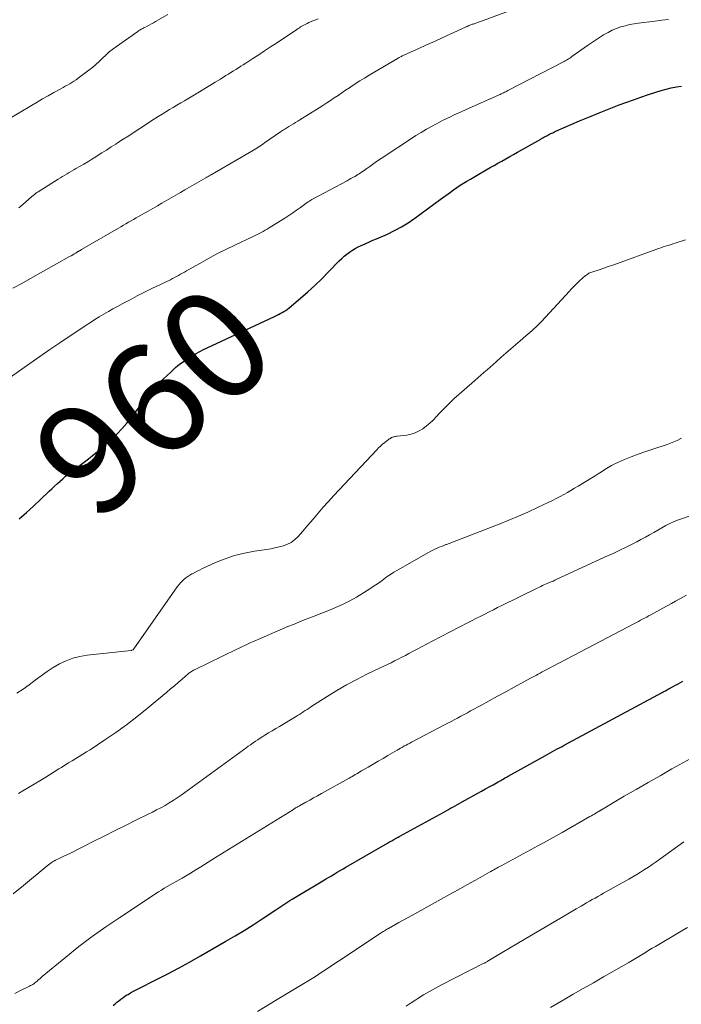
# Model space of a CAD drawing. Units: feet. Extents: x 1975000 to 1980017, y 585000 to 590000.
# Drawn here: x 1975845 to 1975966, y 586688 to 586866 of the extents above; entities that cross this region are included whole.
import ezdxf
from ezdxf.enums import TextEntityAlignment as Align

# ---------------------------------------------------------------- set-up
doc = ezdxf.new("R2010")
doc.units = ezdxf.units.FT
doc.header["$LTSCALE"] = 100
doc.header["$MEASUREMENT"] = 0
for name, color, linetype, lineweight in [('CONTOUR INDEX', 32, 'Continuous', 25), ('CONTOUR INDEX LABEL', 7, 'Continuous', 15), ('CONTOUR INTERMEDIATE', 40, 'Continuous', 15)]:
    doc.layers.add(name, color=color, linetype=linetype, lineweight=lineweight)
doc.styles.add('slant', font='romans.shx', dxfattribs={"oblique": 14.999978})

msp = doc.modelspace()

# ---------------------------------------------------------------- linework, layer by layer
at = {"layer": 'CONTOUR INDEX', "flags": 128}
for points, elevation in [([(1975845.36, 586775.79), (1975846.69, 586776.92), (1975847.99, 586778.09), (1975849.27, 586779.29), (1975850.83, 586780.8), (1975851.32, 586781.26), (1975851.81, 586781.72), (1975852.3, 586782.18), (1975852.79, 586782.64), (1975853.29, 586783.08), (1975853.81, 586783.52), (1975854.33, 586783.94), (1975854.86, 586784.35), (1975857.93, 586786.67), (1975859.01, 586787.51), (1975860.06, 586788.37), (1975861.09, 586789.27), (1975862.1, 586790.18), (1975863.07, 586791.14), (1975864, 586792.13), (1975864.89, 586793.16), (1975865.74, 586794.22), (1975867.69, 586796.79), (1975868.61, 586797.95), (1975869.56, 586799.08), (1975870.57, 586800.16), (1975871.6, 586801.21), (1975872.88, 586802.45), (1975873.31, 586802.85), (1975873.75, 586803.24), (1975874.2, 586803.62), (1975874.66, 586803.98), (1975875.14, 586804.32), (1975875.62, 586804.66), (1975876.11, 586804.98), (1975876.6, 586805.29), (1975876.88, 586805.46), (1975877.52, 586805.84), (1975878.17, 586806.2), (1975878.83, 586806.54), (1975879.5, 586806.86), (1975891.74, 586812.53), (1975892.09, 586812.7), (1975892.43, 586812.87), (1975892.77, 586813.05), (1975893.1, 586813.23), (1975893.43, 586813.43), (1975893.75, 586813.63), (1975894.06, 586813.86), (1975894.36, 586814.1), (1975896.45, 586815.85), (1975897.77, 586817), (1975899.07, 586818.17), (1975900.32, 586819.38), (1975901.55, 586820.62), (1975903.48, 586822.63), (1975903.92, 586823.06), (1975904.37, 586823.47), (1975904.85, 586823.86), (1975905.34, 586824.23), (1975905.85, 586824.57), (1975906.37, 586824.89), (1975906.91, 586825.17), (1975907.47, 586825.43), (1975907.64, 586825.51), (1975908.3, 586825.8), (1975908.95, 586826.08), (1975909.6, 586826.37), (1975910.25, 586826.65), (1975912.21, 586827.5), (1975913.5, 586828.12), (1975914.77, 586828.8), (1975915.98, 586829.55), (1975917.17, 586830.36), (1975918.33, 586831.22), (1975919.49, 586832.07), (1975920.65, 586832.92), (1975921.81, 586833.78), (1975923.64, 586835.13), (1975924.23, 586835.54), (1975924.82, 586835.95), (1975925.43, 586836.35), (1975926.04, 586836.73), (1975926.65, 586837.1), (1975927.27, 586837.47), (1975927.89, 586837.83), (1975928.51, 586838.2), (1975930.17, 586839.16), (1975930.88, 586839.56), (1975931.58, 586839.97), (1975932.29, 586840.37), (1975933, 586840.76), (1975933.71, 586841.16), (1975934.42, 586841.56), (1975935.13, 586841.96), (1975935.83, 586842.36), (1975940.05, 586844.76), (1975940.19, 586844.84), (1975940.32, 586844.91), (1975940.45, 586844.99), (1975940.59, 586845.07), (1975940.72, 586845.14), (1975940.86, 586845.22), (1975940.99, 586845.29), (1975941.13, 586845.36), (1975941.54, 586845.57), (1975941.88, 586845.74), (1975942.22, 586845.9), (1975942.57, 586846.06), (1975942.92, 586846.22), (1975947.11, 586848.04), (1975948.89, 586848.8), (1975950.67, 586849.54), (1975952.47, 586850.25), (1975954.27, 586850.94), (1975955.52, 586851.41), (1975956.87, 586851.9), (1975958.23, 586852.38), (1975959.6, 586852.84), (1975960.97, 586853.27), (1975961.89, 586853.56), (1975962.81, 586853.82), (1975963.74, 586854.04), (1975964.67, 586854.21), (1975965.62, 586854.35)], 960), ([(1975862.44, 586687.4), (1975862.77, 586687.7), (1975863.12, 586688), (1975863.47, 586688.29), (1975863.82, 586688.57), (1975864.18, 586688.84), (1975864.56, 586689.09), (1975864.94, 586689.33), (1975865.13, 586689.44), (1975865.61, 586689.73), (1975866.1, 586690), (1975866.59, 586690.27), (1975867.09, 586690.52), (1975870.2, 586692.07), (1975872.24, 586693.12), (1975874.28, 586694.19), (1975876.29, 586695.29), (1975878.29, 586696.42), (1975882.89, 586699.07), (1975884.56, 586700.05), (1975886.21, 586701.05), (1975887.84, 586702.09), (1975889.46, 586703.14), (1975891.95, 586704.8), (1975892.31, 586705.04), (1975892.68, 586705.28), (1975893.05, 586705.52), (1975893.41, 586705.77), (1975893.78, 586706), (1975894.16, 586706.24), (1975894.53, 586706.47), (1975894.91, 586706.7), (1975900.48, 586710.04), (1975901, 586710.35), (1975901.53, 586710.67), (1975902.05, 586710.98), (1975902.58, 586711.29), (1975903.11, 586711.6), (1975903.64, 586711.91), (1975904.17, 586712.22), (1975904.69, 586712.53), (1975911.83, 586716.67), (1975912.22, 586716.9), (1975912.62, 586717.12), (1975913.01, 586717.34), (1975913.4, 586717.57), (1975913.91, 586717.85), (1975914.05, 586717.93), (1975914.19, 586718.01), (1975914.33, 586718.09), (1975914.47, 586718.16), (1975922.45, 586722.55), (1975922.86, 586722.78), (1975923.28, 586723.01), (1975923.69, 586723.23), (1975924.1, 586723.46), (1975924.52, 586723.69), (1975924.93, 586723.92), (1975925.35, 586724.15), (1975925.76, 586724.38), (1975928.61, 586725.96), (1975929.31, 586726.35), (1975930, 586726.74), (1975930.7, 586727.12), (1975931.39, 586727.51), (1975932.33, 586728.03), (1975932.56, 586728.16), (1975932.78, 586728.29), (1975933.01, 586728.41), (1975933.24, 586728.54), (1975933.47, 586728.67), (1975933.7, 586728.79), (1975933.93, 586728.92), (1975934.16, 586729.05), (1975940.94, 586732.83), (1975941.36, 586733.07), (1975941.79, 586733.3), (1975942.21, 586733.53), (1975942.63, 586733.77), (1975943.06, 586734), (1975943.48, 586734.23), (1975943.91, 586734.46), (1975944.33, 586734.69), (1975962.11, 586744.27), (1975962.3, 586744.37), (1975962.49, 586744.48), (1975962.68, 586744.58), (1975962.87, 586744.68), (1975963.06, 586744.79), (1975963.25, 586744.89), (1975963.44, 586744.99), (1975963.63, 586745.1), (1975964.98, 586745.84), (1975965.85, 586746.32)], 980)]:
    msp.add_lwpolyline(points, dxfattribs=dict(at, elevation=elevation))
at = {"layer": 'CONTOUR INTERMEDIATE', "flags": 128}
for points, elevation in [([(1975844.21, 586817.66), (1975845.83, 586818.54), (1975847.45, 586819.43), (1975854.53, 586823.41), (1975854.81, 586823.57), (1975855.1, 586823.73), (1975855.38, 586823.9), (1975855.65, 586824.06), (1975856.05, 586824.31), (1975856.13, 586824.35), (1975856.21, 586824.4), (1975856.29, 586824.45), (1975856.37, 586824.49), (1975856.44, 586824.54), (1975856.52, 586824.59), (1975856.6, 586824.63), (1975856.68, 586824.68), (1975863.38, 586828.57), (1975863.84, 586828.84), (1975864.3, 586829.1), (1975864.76, 586829.37), (1975865.22, 586829.63), (1975865.68, 586829.89), (1975866.14, 586830.16), (1975866.6, 586830.42), (1975867.06, 586830.68), (1975868.78, 586831.67), (1975869.62, 586832.15), (1975870.46, 586832.63), (1975871.29, 586833.12), (1975872.13, 586833.61), (1975872.96, 586834.1), (1975873.8, 586834.59), (1975874.63, 586835.07), (1975875.47, 586835.55), (1975879.25, 586837.72), (1975879.46, 586837.83), (1975879.67, 586837.95), (1975879.88, 586838.07), (1975880.08, 586838.19), (1975880.17, 586838.24), (1975880.34, 586838.33), (1975880.5, 586838.42), (1975880.66, 586838.52), (1975880.82, 586838.61), (1975887.61, 586842.54), (1975887.91, 586842.72), (1975888.2, 586842.9), (1975888.49, 586843.08), (1975888.78, 586843.27), (1975889.06, 586843.46), (1975889.35, 586843.65), (1975889.63, 586843.85), (1975889.91, 586844.04), (1975892.81, 586846.06), (1975892.99, 586846.19), (1975893.18, 586846.32), (1975893.38, 586846.44), (1975893.57, 586846.56), (1975893.76, 586846.68), (1975893.96, 586846.8), (1975894.15, 586846.92), (1975894.35, 586847.03), (1975894.75, 586847.27), (1975895.15, 586847.5), (1975895.55, 586847.74), (1975895.94, 586847.98), (1975896.33, 586848.22), (1975899.82, 586850.41), (1975900.52, 586850.85), (1975901.21, 586851.3), (1975901.9, 586851.76), (1975902.58, 586852.22), (1975903.26, 586852.69), (1975903.94, 586853.16), (1975904.63, 586853.62), (1975905.31, 586854.08), (1975905.57, 586854.25), (1975906.39, 586854.79), (1975907.21, 586855.31), (1975908.05, 586855.83), (1975908.89, 586856.33), (1975914.19, 586859.46), (1975914.33, 586859.54), (1975914.47, 586859.62), (1975914.62, 586859.69), (1975914.77, 586859.77), (1975914.92, 586859.85), (1975915.06, 586859.91), (1975915.2, 586859.98), (1975915.34, 586860.05), (1975917.9, 586861.2), (1975919.33, 586861.84), (1975920.75, 586862.49), (1975922.17, 586863.13), (1975923.59, 586863.77), (1975926.42, 586865.06), (1975926.5, 586865.1), (1975926.59, 586865.13), (1975926.67, 586865.18), (1975926.75, 586865.22), (1975926.83, 586865.26), (1975926.92, 586865.3), (1975927, 586865.34), (1975927.08, 586865.37), (1975927.19, 586865.42), (1975927.33, 586865.48), (1975927.47, 586865.53), (1975927.61, 586865.59), (1975927.76, 586865.64), (1975939.18, 586869.77)], 952), ([(1975843.12, 586848.2), (1975847.59, 586850.85), (1975848.61, 586851.45), (1975849.62, 586852.04), (1975850.65, 586852.62), (1975851.68, 586853.2), (1975852.94, 586853.9), (1975853.34, 586854.12), (1975853.74, 586854.34), (1975854.14, 586854.56), (1975854.54, 586854.79), (1975854.93, 586855.01), (1975855.32, 586855.25), (1975855.7, 586855.51), (1975856.07, 586855.78), (1975858.01, 586857.26), (1975858.66, 586857.77), (1975859.3, 586858.3), (1975859.91, 586858.86), (1975860.51, 586859.44), (1975861.11, 586860.01), (1975861.73, 586860.56), (1975862.37, 586861.07), (1975863.04, 586861.57), (1975866.91, 586864.3), (1975867.06, 586864.4), (1975867.21, 586864.5), (1975867.37, 586864.59), (1975867.52, 586864.68), (1975867.68, 586864.77), (1975867.84, 586864.85), (1975868, 586864.94), (1975868.16, 586865.02), (1975868.61, 586865.26), (1975868.99, 586865.46), (1975869.37, 586865.67), (1975869.75, 586865.88), (1975870.12, 586866.09), (1975872.33, 586867.34)], 944), ([(1975840.67, 586799.31), (1975847.31, 586803.99), (1975849.13, 586805.26), (1975850.95, 586806.52), (1975852.78, 586807.77), (1975854.62, 586809.01), (1975856.72, 586810.41), (1975857.51, 586810.94), (1975858.31, 586811.46), (1975859.11, 586811.97), (1975859.92, 586812.47), (1975860.74, 586812.96), (1975861.56, 586813.44), (1975862.39, 586813.91), (1975863.22, 586814.36), (1975864.17, 586814.87), (1975865.49, 586815.57), (1975866.81, 586816.26), (1975868.15, 586816.93), (1975869.48, 586817.59), (1975872.82, 586819.21), (1975873.2, 586819.4), (1975873.57, 586819.59), (1975873.94, 586819.78), (1975874.31, 586819.98), (1975874.67, 586820.19), (1975875.04, 586820.39), (1975875.4, 586820.6), (1975875.76, 586820.81), (1975878.14, 586822.18), (1975879.71, 586823.05), (1975881.28, 586823.9), (1975882.88, 586824.71), (1975884.49, 586825.49), (1975887.84, 586827.06), (1975888.21, 586827.24), (1975888.58, 586827.42), (1975888.95, 586827.61), (1975889.32, 586827.8), (1975889.69, 586827.99), (1975890.05, 586828.2), (1975890.41, 586828.41), (1975890.76, 586828.62), (1975893.57, 586830.4), (1975894.3, 586830.87), (1975895.03, 586831.35), (1975895.74, 586831.85), (1975896.45, 586832.35), (1975897.65, 586833.21), (1975897.76, 586833.28), (1975897.86, 586833.36), (1975897.97, 586833.43), (1975898.08, 586833.5), (1975898.18, 586833.57), (1975898.29, 586833.64), (1975898.41, 586833.7), (1975898.52, 586833.76), (1975904.89, 586837.19), (1975905.25, 586837.38), (1975905.6, 586837.58), (1975905.94, 586837.78), (1975906.29, 586837.98), (1975906.77, 586838.26), (1975906.87, 586838.32), (1975906.98, 586838.39), (1975907.08, 586838.45), (1975907.18, 586838.52), (1975907.99, 586839.07), (1975908.5, 586839.42), (1975909, 586839.76), (1975909.51, 586840.11), (1975910.01, 586840.47), (1975910.94, 586841.13), (1975911.03, 586841.19), (1975911.11, 586841.25), (1975911.2, 586841.31), (1975911.29, 586841.37), (1975911.37, 586841.43), (1975911.46, 586841.49), (1975911.55, 586841.55), (1975911.64, 586841.61), (1975916.41, 586844.76), (1975917.37, 586845.37), (1975918.34, 586845.97), (1975919.33, 586846.54), (1975920.32, 586847.1), (1975921.02, 586847.47), (1975921.68, 586847.82), (1975922.34, 586848.16), (1975923.01, 586848.49), (1975923.69, 586848.81), (1975924.36, 586849.12), (1975925.04, 586849.44), (1975925.72, 586849.75), (1975926.4, 586850.05), (1975932.48, 586852.78), (1975932.68, 586852.87), (1975932.89, 586852.96), (1975933.09, 586853.06), (1975933.29, 586853.16), (1975933.5, 586853.25), (1975933.7, 586853.35), (1975933.9, 586853.45), (1975934.1, 586853.56), (1975944.07, 586858.73), (1975944.28, 586858.85), (1975944.49, 586858.96), (1975944.7, 586859.08), (1975944.9, 586859.2), (1975945.11, 586859.32), (1975945.31, 586859.45), (1975945.5, 586859.59), (1975945.7, 586859.72), (1975948.52, 586861.73), (1975949.24, 586862.23), (1975949.98, 586862.73), (1975950.72, 586863.21), (1975951.47, 586863.67), (1975951.56, 586863.73), (1975952.28, 586864.13), (1975953.02, 586864.5), (1975953.79, 586864.82), (1975954.57, 586865.1), (1975955.37, 586865.33), (1975956.18, 586865.53), (1975957, 586865.69), (1975957.82, 586865.81), (1975960.78, 586866.18), (1975962.02, 586866.32), (1975963.27, 586866.44)], 956), ([(1975845.32, 586832.27), (1975846.05, 586832.89), (1975847.05, 586833.77), (1975847.27, 586833.96), (1975847.48, 586834.15), (1975847.7, 586834.33), (1975847.91, 586834.52), (1975848.13, 586834.7), (1975848.36, 586834.87), (1975848.59, 586835.03), (1975848.83, 586835.19), (1975852.46, 586837.48), (1975852.86, 586837.73), (1975853.26, 586837.97), (1975853.66, 586838.21), (1975854.07, 586838.45), (1975854.47, 586838.68), (1975854.88, 586838.91), (1975855.28, 586839.15), (1975855.68, 586839.38), (1975856.35, 586839.77), (1975857.08, 586840.2), (1975857.81, 586840.64), (1975858.54, 586841.08), (1975859.26, 586841.53), (1975859.53, 586841.69), (1975860.39, 586842.23), (1975861.24, 586842.76), (1975862.09, 586843.31), (1975862.94, 586843.85), (1975863.25, 586844.06), (1975864.26, 586844.71), (1975865.26, 586845.36), (1975866.26, 586846.01), (1975867.27, 586846.66), (1975869.96, 586848.41), (1975870.62, 586848.84), (1975871.3, 586849.26), (1975871.97, 586849.68), (1975872.65, 586850.09), (1975873.33, 586850.5), (1975874.01, 586850.91), (1975874.69, 586851.32), (1975875.38, 586851.72), (1975878.09, 586853.34), (1975879.05, 586853.91), (1975880, 586854.49), (1975880.96, 586855.07), (1975881.91, 586855.65), (1975882.9, 586856.27), (1975883.35, 586856.55), (1975883.81, 586856.83), (1975884.26, 586857.11), (1975884.71, 586857.4), (1975885.16, 586857.68), (1975885.61, 586857.97), (1975886.06, 586858.25), (1975886.51, 586858.54), (1975887.77, 586859.36), (1975888.85, 586860.06), (1975889.92, 586860.76), (1975891, 586861.47), (1975892.06, 586862.18), (1975895.8, 586864.67), (1975896.02, 586864.82), (1975896.24, 586864.96), (1975896.47, 586865.11), (1975896.69, 586865.25), (1975896.92, 586865.38), (1975897.16, 586865.51), (1975897.39, 586865.64), (1975897.63, 586865.75), (1975897.96, 586865.91), (1975898.37, 586866.09), (1975898.79, 586866.26), (1975899.2, 586866.42), (1975899.63, 586866.57)], 948), ([(1975844.96, 586744.11), (1975846.08, 586744.87), (1975847.17, 586745.66), (1975848.25, 586746.48), (1975848.28, 586746.51), (1975849.35, 586747.3), (1975850.44, 586748.07), (1975851.56, 586748.78), (1975852.71, 586749.45), (1975853.9, 586750.03), (1975855.12, 586750.5), (1975856.39, 586750.82), (1975857.69, 586751.04), (1975865.69, 586751.88), (1975865.77, 586751.9), (1975865.84, 586751.92), (1975865.91, 586751.95), (1975865.98, 586751.98), (1975866.05, 586752.03), (1975866.1, 586752.08), (1975866.15, 586752.13), (1975866.2, 586752.19), (1975874.07, 586763.47), (1975874.34, 586763.83), (1975874.63, 586764.17), (1975874.94, 586764.49), (1975875.27, 586764.79), (1975875.62, 586765.07), (1975875.98, 586765.33), (1975876.36, 586765.57), (1975876.74, 586765.79), (1975876.81, 586765.83), (1975877.24, 586766.05), (1975877.67, 586766.27), (1975878.11, 586766.48), (1975878.55, 586766.69), (1975881.04, 586767.83), (1975882.75, 586768.53), (1975884.48, 586769.13), (1975886.27, 586769.58), (1975888.08, 586769.92), (1975890.25, 586770.23), (1975891.03, 586770.36), (1975891.81, 586770.51), (1975892.59, 586770.69), (1975893.35, 586770.89), (1975894.08, 586771.16), (1975894.76, 586771.51), (1975895.37, 586771.98), (1975895.93, 586772.52), (1975896.84, 586773.56), (1975897.77, 586774.64), (1975898.71, 586775.72), (1975899.64, 586776.8), (1975900.57, 586777.88), (1975901.52, 586778.95), (1975902.47, 586780.02), (1975903.43, 586781.07), (1975904.4, 586782.11), (1975910.27, 586788.31), (1975910.62, 586788.66), (1975910.97, 586789), (1975911.34, 586789.32), (1975911.72, 586789.64), (1975912.2, 586790.02), (1975912.34, 586790.13), (1975912.49, 586790.24), (1975912.64, 586790.33), (1975912.8, 586790.43), (1975912.85, 586790.46), (1975912.98, 586790.53), (1975913.12, 586790.59), (1975913.26, 586790.64), (1975913.4, 586790.68), (1975913.55, 586790.72), (1975913.69, 586790.75), (1975913.84, 586790.78), (1975913.99, 586790.8), (1975915.74, 586791.01), (1975916.52, 586791.17), (1975917.28, 586791.4), (1975917.99, 586791.74), (1975918.67, 586792.16), (1975919.31, 586792.66), (1975919.93, 586793.17), (1975920.52, 586793.73), (1975921.08, 586794.31), (1975921.67, 586794.95), (1975922.52, 586795.85), (1975923.4, 586796.74), (1975924.3, 586797.59), (1975925.23, 586798.43), (1975927.53, 586800.45), (1975928.08, 586800.93), (1975928.63, 586801.41), (1975929.19, 586801.88), (1975929.74, 586802.35), (1975930.3, 586802.83), (1975930.85, 586803.31), (1975931.4, 586803.79), (1975931.94, 586804.28), (1975932.87, 586805.12), (1975933.73, 586805.88), (1975934.6, 586806.64), (1975935.47, 586807.39), (1975936.34, 586808.14), (1975937.36, 586808.99), (1975937.73, 586809.31), (1975938.1, 586809.63), (1975938.46, 586809.95), (1975938.82, 586810.28), (1975939.18, 586810.61), (1975939.53, 586810.95), (1975939.87, 586811.29), (1975940.2, 586811.65), (1975945.26, 586817.15), (1975945.58, 586817.49), (1975945.89, 586817.82), (1975946.21, 586818.14), (1975946.54, 586818.47), (1975946.66, 586818.58), (1975946.93, 586818.84), (1975947.2, 586819.1), (1975947.48, 586819.34), (1975947.76, 586819.59), (1975948.03, 586819.83), (1975948.18, 586819.95), (1975948.33, 586820.06), (1975948.49, 586820.17), (1975948.65, 586820.28), (1975948.81, 586820.37), (1975948.98, 586820.46), (1975949.16, 586820.53), (1975949.34, 586820.6), (1975950.65, 586821.03), (1975951.48, 586821.31), (1975952.31, 586821.59), (1975953.14, 586821.88), (1975953.97, 586822.18), (1975960.97, 586824.7), (1975961.4, 586824.85), (1975961.83, 586825), (1975962.27, 586825.15), (1975962.71, 586825.29), (1975963.14, 586825.43), (1975963.58, 586825.57), (1975964.02, 586825.71), (1975964.46, 586825.85), (1975966.35, 586826.45)], 964), ([(1975845.27, 586725.92), (1975846.03, 586726.37), (1975849.12, 586728.24), (1975850, 586728.77), (1975850.87, 586729.3), (1975851.73, 586729.84), (1975852.6, 586730.38), (1975853.03, 586730.66), (1975853.68, 586731.06), (1975854.33, 586731.46), (1975854.98, 586731.86), (1975855.64, 586732.25), (1975856.29, 586732.65), (1975856.94, 586733.05), (1975857.59, 586733.46), (1975858.23, 586733.87), (1975860.95, 586735.64), (1975862.92, 586736.98), (1975864.86, 586738.37), (1975866.75, 586739.82), (1975868.61, 586741.32), (1975872.16, 586744.3), (1975872.86, 586744.89), (1975873.56, 586745.48), (1975874.25, 586746.08), (1975874.94, 586746.68), (1975876.03, 586747.62), (1975876.18, 586747.75), (1975876.33, 586747.86), (1975876.48, 586747.97), (1975876.65, 586748.08), (1975876.81, 586748.18), (1975876.98, 586748.27), (1975877.15, 586748.36), (1975877.32, 586748.45), (1975884.78, 586752.04), (1975885.29, 586752.28), (1975885.8, 586752.53), (1975886.31, 586752.77), (1975886.82, 586753.01), (1975887.33, 586753.25), (1975887.84, 586753.49), (1975888.36, 586753.72), (1975888.88, 586753.94), (1975894.16, 586756.21), (1975895.15, 586756.62), (1975896.14, 586757.03), (1975897.13, 586757.42), (1975898.13, 586757.8), (1975899.13, 586758.19), (1975900.12, 586758.57), (1975901.12, 586758.98), (1975902.1, 586759.38), (1975902.78, 586759.67), (1975904.09, 586760.26), (1975905.37, 586760.89), (1975906.62, 586761.59), (1975907.85, 586762.34), (1975909.19, 586763.2), (1975909.8, 586763.6), (1975910.4, 586764.01), (1975911, 586764.43), (1975911.59, 586764.86), (1975912.18, 586765.29), (1975912.79, 586765.7), (1975913.4, 586766.09), (1975914.03, 586766.46), (1975919.7, 586769.68), (1975920.08, 586769.89), (1975920.46, 586770.09), (1975920.85, 586770.28), (1975921.24, 586770.45), (1975921.64, 586770.62), (1975922.04, 586770.79), (1975922.44, 586770.95), (1975922.85, 586771.1), (1975922.96, 586771.15), (1975923.43, 586771.33), (1975923.89, 586771.5), (1975924.35, 586771.68), (1975924.82, 586771.86), (1975932.48, 586774.82), (1975934.24, 586775.52), (1975936, 586776.26), (1975937.73, 586777.03), (1975939.46, 586777.82), (1975941.52, 586778.8), (1975942.2, 586779.14), (1975942.88, 586779.48), (1975943.55, 586779.84), (1975944.22, 586780.21), (1975944.88, 586780.58), (1975945.54, 586780.96), (1975946.19, 586781.35), (1975946.85, 586781.74), (1975949.3, 586783.23), (1975949.9, 586783.6), (1975950.5, 586783.97), (1975951.09, 586784.35), (1975951.68, 586784.74), (1975952.28, 586785.11), (1975952.88, 586785.45), (1975953.51, 586785.77), (1975954.14, 586786.06), (1975955.27, 586786.55), (1975956.49, 586787.05), (1975957.71, 586787.53), (1975958.95, 586787.97), (1975960.2, 586788.39), (1975963.02, 586789.29), (1975963.91, 586789.62), (1975964.79, 586789.99), (1975965.63, 586790.44)], 968), ([(1975844.29, 586707.67), (1975846.16, 586709.22), (1975850.44, 586712.79), (1975850.68, 586712.98), (1975850.92, 586713.16), (1975851.17, 586713.33), (1975851.43, 586713.5), (1975851.69, 586713.65), (1975851.96, 586713.79), (1975852.23, 586713.93), (1975852.5, 586714.06), (1975853.62, 586714.58), (1975854.45, 586714.97), (1975855.28, 586715.37), (1975856.1, 586715.78), (1975856.92, 586716.2), (1975859.06, 586717.3), (1975860.93, 586718.25), (1975862.81, 586719.2), (1975864.68, 586720.13), (1975866.57, 586721.06), (1975868.78, 586722.14), (1975869.55, 586722.53), (1975870.33, 586722.93), (1975871.09, 586723.34), (1975871.85, 586723.76), (1975872.6, 586724.2), (1975873.34, 586724.66), (1975874.06, 586725.14), (1975874.77, 586725.64), (1975886.11, 586733.86), (1975886.54, 586734.17), (1975886.96, 586734.48), (1975887.39, 586734.78), (1975887.82, 586735.09), (1975888.25, 586735.39), (1975888.69, 586735.68), (1975889.13, 586735.96), (1975889.58, 586736.24), (1975889.99, 586736.5), (1975890.65, 586736.9), (1975891.31, 586737.31), (1975891.97, 586737.7), (1975892.63, 586738.1), (1975895.54, 586739.85), (1975895.9, 586740.06), (1975896.25, 586740.28), (1975896.6, 586740.51), (1975896.95, 586740.73), (1975897.29, 586740.96), (1975897.64, 586741.19), (1975897.99, 586741.42), (1975898.34, 586741.64), (1975901.27, 586743.52), (1975903.03, 586744.61), (1975904.82, 586745.65), (1975906.64, 586746.62), (1975908.48, 586747.56), (1975910.9, 586748.72), (1975911.56, 586749.04), (1975912.21, 586749.36), (1975912.87, 586749.67), (1975913.53, 586749.99), (1975914.19, 586750.31), (1975914.84, 586750.64), (1975915.49, 586750.98), (1975916.13, 586751.32), (1975916.68, 586751.62), (1975917.6, 586752.12), (1975918.52, 586752.61), (1975919.45, 586753.1), (1975920.37, 586753.58), (1975926.87, 586756.94), (1975927.63, 586757.34), (1975928.39, 586757.73), (1975929.16, 586758.12), (1975929.92, 586758.5), (1975930.69, 586758.89), (1975931.45, 586759.27), (1975932.22, 586759.66), (1975932.99, 586760.04), (1975939.27, 586763.14), (1975939.54, 586763.28), (1975939.81, 586763.41), (1975940.09, 586763.53), (1975940.36, 586763.66), (1975940.64, 586763.78), (1975940.91, 586763.9), (1975941.19, 586764.02), (1975941.47, 586764.14), (1975941.6, 586764.2), (1975941.95, 586764.35), (1975942.29, 586764.5), (1975942.63, 586764.65), (1975942.97, 586764.81), (1975952.3, 586769.12), (1975953.05, 586769.46), (1975953.8, 586769.81), (1975954.55, 586770.16), (1975955.3, 586770.51), (1975956.05, 586770.87), (1975956.79, 586771.23), (1975957.52, 586771.62), (1975958.24, 586772.01), (1975959.08, 586772.48), (1975959.82, 586772.89), (1975960.56, 586773.31), (1975961.29, 586773.74), (1975962.02, 586774.17), (1975962.76, 586774.58), (1975963.51, 586774.96), (1975964.29, 586775.29), (1975965.07, 586775.6), (1975967.72, 586776.53)], 972), ([(1975844.58, 586689.61), (1975845.6, 586690.12), (1975847.22, 586690.91), (1975847.43, 586691.02), (1975847.63, 586691.13), (1975847.83, 586691.25), (1975848.02, 586691.38), (1975848.21, 586691.51), (1975848.39, 586691.65), (1975848.57, 586691.8), (1975848.74, 586691.95), (1975848.78, 586691.99), (1975848.97, 586692.16), (1975849.16, 586692.33), (1975849.36, 586692.5), (1975849.55, 586692.66), (1975853.85, 586696.21), (1975856.22, 586698.11), (1975858.64, 586699.95), (1975861.11, 586701.71), (1975863.62, 586703.42), (1975870.67, 586708.05), (1975871.19, 586708.39), (1975871.72, 586708.72), (1975872.25, 586709.03), (1975872.79, 586709.34), (1975873.34, 586709.64), (1975873.88, 586709.95), (1975874.42, 586710.26), (1975874.95, 586710.57), (1975875.58, 586710.93), (1975876.27, 586711.34), (1975876.96, 586711.75), (1975877.64, 586712.17), (1975878.32, 586712.6), (1975879, 586713.02), (1975879.68, 586713.45), (1975880.36, 586713.87), (1975881.04, 586714.3), (1975895.14, 586723.03), (1975895.28, 586723.12), (1975895.42, 586723.21), (1975895.56, 586723.29), (1975895.7, 586723.37), (1975895.84, 586723.45), (1975895.99, 586723.54), (1975896.13, 586723.62), (1975896.27, 586723.7), (1975897.41, 586724.33), (1975898.12, 586724.72), (1975898.83, 586725.12), (1975899.54, 586725.51), (1975900.25, 586725.91), (1975905.27, 586728.71), (1975905.55, 586728.87), (1975905.83, 586729.03), (1975906.11, 586729.19), (1975906.39, 586729.35), (1975906.67, 586729.51), (1975906.95, 586729.67), (1975907.22, 586729.83), (1975907.5, 586730), (1975908.74, 586730.72), (1975909.63, 586731.24), (1975910.52, 586731.77), (1975911.42, 586732.29), (1975912.31, 586732.82), (1975913.97, 586733.79), (1975914.3, 586733.98), (1975914.62, 586734.17), (1975914.95, 586734.35), (1975915.28, 586734.54), (1975915.61, 586734.72), (1975915.94, 586734.9), (1975916.27, 586735.07), (1975916.61, 586735.25), (1975922.56, 586738.36), (1975923.16, 586738.67), (1975923.76, 586738.99), (1975924.35, 586739.3), (1975924.95, 586739.62), (1975925.54, 586739.94), (1975926.13, 586740.26), (1975926.73, 586740.58), (1975927.32, 586740.9), (1975929.17, 586741.91), (1975930.68, 586742.73), (1975932.2, 586743.56), (1975933.71, 586744.39), (1975935.23, 586745.22), (1975938.2, 586746.83), (1975938.55, 586747.02), (1975938.9, 586747.22), (1975939.26, 586747.41), (1975939.61, 586747.6), (1975939.96, 586747.79), (1975940.32, 586747.98), (1975940.67, 586748.16), (1975941.03, 586748.35), (1975957.08, 586756.78), (1975957.45, 586756.97), (1975957.82, 586757.17), (1975958.18, 586757.36), (1975958.55, 586757.55), (1975958.91, 586757.75), (1975959.28, 586757.95), (1975959.64, 586758.15), (1975960.01, 586758.35), (1975962.24, 586759.59), (1975963, 586760.01), (1975963.77, 586760.44), (1975964.53, 586760.86), (1975965.3, 586761.28), (1975966.49, 586761.93)], 976), ([(1975888.61, 586686.34), (1975891.92, 586688.32), (1975892.83, 586688.86), (1975893.74, 586689.4), (1975894.65, 586689.94), (1975895.56, 586690.48), (1975896.47, 586691.02), (1975897.37, 586691.57), (1975898.27, 586692.14), (1975899.16, 586692.71), (1975900.04, 586693.28), (1975901.36, 586694.15), (1975902.68, 586695.02), (1975904, 586695.89), (1975905.32, 586696.77), (1975910.91, 586700.5), (1975911.1, 586700.63), (1975911.28, 586700.75), (1975911.47, 586700.86), (1975911.66, 586700.98), (1975911.84, 586701.1), (1975912.03, 586701.21), (1975912.23, 586701.32), (1975912.42, 586701.43), (1975913.56, 586702.07), (1975914.32, 586702.5), (1975915.09, 586702.93), (1975915.86, 586703.36), (1975916.62, 586703.78), (1975921.95, 586706.72), (1975923.51, 586707.58), (1975925.07, 586708.44), (1975926.62, 586709.31), (1975928.18, 586710.18), (1975930.76, 586711.62), (1975931.02, 586711.77), (1975931.29, 586711.92), (1975931.55, 586712.07), (1975931.82, 586712.22), (1975932.08, 586712.36), (1975932.35, 586712.51), (1975932.62, 586712.65), (1975932.88, 586712.8), (1975939.54, 586716.41), (1975940.09, 586716.71), (1975940.65, 586717.01), (1975941.2, 586717.32), (1975941.75, 586717.62), (1975942.3, 586717.93), (1975942.85, 586718.23), (1975943.39, 586718.54), (1975943.94, 586718.85), (1975948.97, 586721.71), (1975949.25, 586721.87), (1975949.52, 586722.02), (1975949.79, 586722.18), (1975950.06, 586722.34), (1975950.43, 586722.57), (1975950.52, 586722.62), (1975950.6, 586722.66), (1975950.68, 586722.71), (1975950.76, 586722.76), (1975950.84, 586722.81), (1975950.92, 586722.86), (1975951.01, 586722.91), (1975951.09, 586722.96), (1975955.22, 586725.4), (1975957.37, 586726.66), (1975959.53, 586727.91), (1975961.7, 586729.15), (1975963.87, 586730.37), (1975967.16, 586732.22)], 984), ([(1975915.63, 586687.32), (1975916.5, 586687.89), (1975917.38, 586688.46), (1975917.72, 586688.68), (1975918.78, 586689.33), (1975919.85, 586689.96), (1975920.95, 586690.56), (1975922.05, 586691.15), (1975929.71, 586695.08), (1975929.83, 586695.13), (1975929.94, 586695.19), (1975930.05, 586695.25), (1975930.16, 586695.31), (1975930.28, 586695.37), (1975930.39, 586695.43), (1975930.5, 586695.5), (1975930.61, 586695.56), (1975933.04, 586697.02), (1975934.37, 586697.81), (1975935.7, 586698.6), (1975937.03, 586699.39), (1975938.36, 586700.18), (1975944.64, 586703.9), (1975945.26, 586704.26), (1975945.88, 586704.63), (1975946.5, 586704.99), (1975947.13, 586705.35), (1975947.36, 586705.48), (1975947.87, 586705.77), (1975948.38, 586706.06), (1975948.89, 586706.35), (1975949.41, 586706.64), (1975949.92, 586706.93), (1975950.44, 586707.22), (1975950.95, 586707.51), (1975951.47, 586707.8), (1975956.02, 586710.38), (1975956.75, 586710.79), (1975957.47, 586711.22), (1975958.18, 586711.65), (1975958.89, 586712.1), (1975959.6, 586712.55), (1975960.29, 586713.02), (1975960.98, 586713.49), (1975961.67, 586713.97), (1975966.03, 586717.12)], 988), ([(1975941.81, 586687.07), (1975944.14, 586688.41), (1975945.96, 586689.46), (1975947.78, 586690.51), (1975949.6, 586691.56), (1975951.43, 586692.61), (1975956.02, 586695.25), (1975956.63, 586695.6), (1975957.24, 586695.96), (1975957.85, 586696.33), (1975958.45, 586696.7), (1975959.05, 586697.07), (1975959.65, 586697.44), (1975960.26, 586697.8), (1975960.86, 586698.16), (1975965.21, 586700.74), (1975966.68, 586701.58)], 992)]:
    msp.add_lwpolyline(points, dxfattribs=dict(at, elevation=elevation))

# ---------------------------------------------------------------- texts
at = {"layer": 'CONTOUR INDEX LABEL', "style": 'slant', "oblique": 15}
msp.add_text('960', height=20, rotation=41.8791, dxfattribs=at).set_placement((1975869.67, 586797.2, 960), align=Align.MIDDLE_CENTER)

doc.saveas('drawing.dxf')
